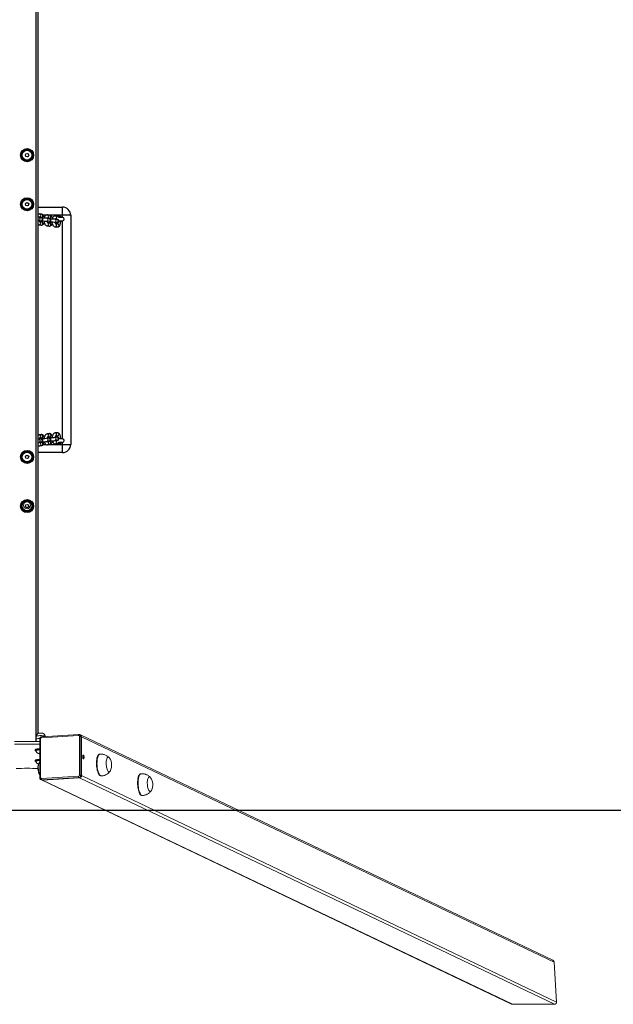
# Model space of a CAD drawing. Units: millimetres. Extents: x -4534 to 327366, y -3372 to 3654.
# Drawn here: x 91 to 1179, y 46 to 1850 of the extents above; entities that cross this region are included whole.
import ezdxf

# ---------------------------------------------------------------- set-up
doc = ezdxf.new("R2010")
doc.units = ezdxf.units.MM
doc.layers.add('Opvangzone', color=7, linetype='Continuous', true_color=0x00a19a)
doc.layers.add('VP-EQ', color=7, linetype='Continuous', true_color=0x8a3492)
doc.layers.add('Toestel 2D', color=7, linetype='Continuous', lineweight=20)

# ---------------------------------------------------------------- blocks, each defined once
blk = doc.blocks.new('st14222')
at = {"color": 7, "linetype": 'Continuous', "lineweight": 18}
for p, q in [((1499.89, -382.4), (1493.13, -382.83)), ((1499.95, -382.23), (1493.18, -382.66)), ((1500.27, -382.33), (1500.13, -382.27)), ((1586.78, -423.61), (1500.27, -382.33)), ((1492.81, -383.52), (1488.18, -383.52)), ((1492.81, -384.01), (1488.18, -384.01)), ((1492.21, -383.06), (1492.14, -383.09)), ((1492.14, -383.1), (1492.14, -383.52)), ((1492.19, -382.59), (1492.17, -383.08)), ((1492.81, -383.07), (1492.81, -390.16)), ((1492.94, -383.04), (1492.94, -390.13)), ((1493.8, -382.62), (1493.8, -382.59)), ((1500.08, -389.67), (1500.08, -382.58)), ((1500.34, -382.6), (1500.34, -389.7)), ((1500.34, -382.6), (1500.47, -382.67)), ((1500.47, -382.67), (1500.47, -389.76)), ((1587.03, -423.97), (1500.47, -382.67)), ((1491.99, -385.02), (1491.99, -385.17)), ((1492.12, -385.17), (1492.12, -385.22)), ((1492.81, -385.66), (1492.65, -385.71)), ((1492.65, -385.71), (1492.81, -385.76)), ((1503.86, -385.84), (1503.77, -385.85)), ((1491.99, -386.96), (1491.99, -387.11)), ((1492.12, -387.11), (1492.12, -387.16)), ((1500.34, -389.7), (1500.47, -389.76)), ((1511.39, -389.43), (1511.29, -389.44)), ((1493.02, -390.51), (1493.16, -390.57)), ((1493.13, -390.31), (1499.89, -389.88)), ((1493.16, -390.57), (1579.23, -431.64)), ((1499.96, -390.11), (1493.19, -390.54)), ((1493.19, -390.54), (1493.33, -390.61)), ((1500.1, -390.18), (1493.33, -390.61)), ((1493.33, -390.61), (1579.43, -431.68)), ((1499.96, -390.11), (1500.1, -390.18)), ((1587.09, -431.68), (1500.1, -390.18)), ((1500.47, -389.76), (1587.49, -431.28)), ((1504.02, -389.84), (1504.11, -389.84)), ((1511.54, -393.43), (1511.64, -393.43)), ((1587.49, -431.28), (1587.03, -423.97)), ((1579.43, -431.68), (1587.09, -431.68))]:
    blk.add_line(p, q, dxfattribs=at)
at = {"color": 8, "linetype": 'Continuous', "lineweight": 18}
blk.add_line((1500.7, -386.44), (1500.75, -386.46), dxfattribs=at)
at = {"color": 8, "linetype": 'Continuous', "lineweight": 18, "flags": 128}
for points in [[(1492.99, -382.45), (1492.82, -382.45), (1492.66, -382.46), (1492.52, -382.47), (1492.39, -382.49), (1492.29, -382.52), (1492.22, -382.54), (1492.19, -382.57), (1492.19, -382.59)], [(1493.8, -382.59), (1493.79, -382.57), (1493.76, -382.54), (1493.69, -382.52), (1493.59, -382.49), (1493.47, -382.47), (1493.32, -382.46), (1493.16, -382.45), (1492.99, -382.45)], [(1499.95, -382.23), (1499.95, -382.23), (1499.93, -382.24), (1499.92, -382.25), (1499.91, -382.27), (1499.9, -382.29), (1499.9, -382.33), (1499.89, -382.36), (1499.89, -382.4)], [(1492.94, -383.04), (1492.9, -383.04), (1492.87, -383.04), (1492.85, -383.05), (1492.83, -383.05), (1492.81, -383.06), (1492.81, -383.07), (1492.81, -383.07)], [(1493.18, -382.66), (1493.18, -382.66), (1493.17, -382.66), (1493.16, -382.68), (1493.15, -382.7), (1493.14, -382.72), (1493.13, -382.75), (1493.13, -382.79), (1493.13, -382.83)], [(1504.11, -389.84), (1504.11, -389.84), (1504.02, -389.82), (1503.93, -389.78), (1503.84, -389.69), (1503.75, -389.58), (1503.67, -389.43), (1503.59, -389.25), (1503.52, -389.05), (1503.46, -388.83), (1503.4, -388.59), (1503.36, -388.34), (1503.33, -388.08), (1503.31, -387.81), (1503.3, -387.54), (1503.31, -387.28), (1503.32, -387.03), (1503.35, -386.8), (1503.39, -386.58), (1503.44, -386.38), (1503.5, -386.22), (1503.57, -386.08), (1503.65, -385.97), (1503.73, -385.89), (1503.82, -385.85), (1503.86, -385.84)], [(1511.64, -393.43), (1511.64, -393.43), (1511.54, -393.41), (1511.45, -393.37), (1511.36, -393.28), (1511.28, -393.17), (1511.19, -393.02), (1511.11, -392.84), (1511.04, -392.64), (1510.98, -392.42), (1510.93, -392.18), (1510.89, -391.93), (1510.85, -391.67), (1510.84, -391.4), (1510.83, -391.13), (1510.83, -390.87), (1510.85, -390.62), (1510.88, -390.39), (1510.92, -390.17), (1510.97, -389.97), (1511.03, -389.81), (1511.1, -389.67), (1511.17, -389.56), (1511.26, -389.48), (1511.34, -389.44), (1511.39, -389.43)], [(1492.94, -390.13), (1492.9, -390.13), (1492.87, -390.13), (1492.85, -390.14), (1492.83, -390.14), (1492.81, -390.15), (1492.81, -390.16), (1492.81, -390.16)]]:
    blk.add_lwpolyline(points, dxfattribs=at)
at = {"color": 7, "linetype": 'Continuous', "lineweight": 18, "flags": 128}
for points in [[(1492.81, -384.85), (1492.8, -384.85), (1492.62, -384.86), (1492.45, -384.87), (1492.3, -384.89), (1492.18, -384.92), (1492.08, -384.95), (1492.02, -384.98), (1491.99, -385.01), (1491.99, -385.02)], [(1492.81, -385), (1492.8, -385), (1492.62, -385.01), (1492.45, -385.02), (1492.3, -385.04), (1492.18, -385.07), (1492.08, -385.1), (1492.02, -385.13), (1491.99, -385.16), (1492, -385.19), (1492.05, -385.22), (1492.11, -385.25)], [(1492.12, -385.17), (1492.14, -385.14), (1492.19, -385.11), (1492.27, -385.08), (1492.39, -385.06), (1492.53, -385.04), (1492.69, -385.03), (1492.81, -385.02)], [(1492.12, -385.22), (1492.12, -385.22), (1492.14, -385.19), (1492.19, -385.16), (1492.27, -385.13), (1492.39, -385.11), (1492.53, -385.09), (1492.69, -385.07), (1492.81, -385.07)], [(1500.93, -386.44), (1500.93, -386.32), (1500.91, -386.21), (1500.88, -386.12), (1500.84, -386.06), (1500.81, -386.03), (1500.77, -386.04), (1500.73, -386.09), (1500.71, -386.16), (1500.7, -386.27), (1500.7, -386.38), (1500.71, -386.49), (1500.73, -386.59), (1500.77, -386.67), (1500.81, -386.72), (1500.84, -386.73), (1500.88, -386.7), (1500.91, -386.64), (1500.93, -386.54), (1500.93, -386.44)], [(1504.02, -389.84), (1504.02, -389.84), (1503.93, -389.83), (1503.84, -389.78), (1503.74, -389.7), (1503.66, -389.58), (1503.57, -389.44), (1503.5, -389.26), (1503.43, -389.06), (1503.36, -388.84), (1503.31, -388.6), (1503.27, -388.34), (1503.24, -388.08), (1503.22, -387.82), (1503.21, -387.55), (1503.21, -387.29), (1503.23, -387.04), (1503.26, -386.8), (1503.3, -386.59), (1503.35, -386.39), (1503.41, -386.22), (1503.48, -386.08), (1503.56, -385.97), (1503.64, -385.9), (1503.72, -385.86), (1503.77, -385.85)], [(1492.81, -386.79), (1492.8, -386.79), (1492.62, -386.8), (1492.45, -386.82), (1492.3, -386.84), (1492.18, -386.86), (1492.08, -386.89), (1492.02, -386.92), (1491.99, -386.96), (1491.99, -386.96)], [(1492.81, -386.94), (1492.8, -386.94), (1492.62, -386.95), (1492.45, -386.97), (1492.3, -386.99), (1492.18, -387.01), (1492.08, -387.04), (1492.02, -387.07), (1491.99, -387.1), (1492, -387.14), (1492.05, -387.17), (1492.11, -387.2)], [(1492.12, -387.11), (1492.14, -387.08), (1492.19, -387.05), (1492.27, -387.03), (1492.39, -387), (1492.53, -386.98), (1492.69, -386.97), (1492.81, -386.96)], [(1492.12, -387.17), (1492.12, -387.16), (1492.14, -387.13), (1492.19, -387.1), (1492.27, -387.08), (1492.39, -387.05), (1492.53, -387.03), (1492.69, -387.02), (1492.81, -387.01)], [(1492.77, -387.28), (1492.75, -387.32), (1492.69, -387.43), (1492.64, -387.57), (1492.6, -387.74), (1492.57, -387.93), (1492.55, -388.14), (1492.55, -388.36), (1492.56, -388.58), (1492.58, -388.8), (1492.61, -389.02), (1492.66, -389.22), (1492.71, -389.4), (1492.77, -389.56), (1492.81, -389.63)], [(1492.77, -387.29), (1492.75, -387.32), (1492.69, -387.43), (1492.64, -387.57), (1492.6, -387.74), (1492.57, -387.93), (1492.55, -388.14), (1492.55, -388.36), (1492.56, -388.58), (1492.58, -388.8), (1492.61, -389.02), (1492.66, -389.22), (1492.71, -389.4), (1492.77, -389.56), (1492.81, -389.63)], [(1492.59, -387.66), (1492.59, -387.65), (1492.6, -387.64)], [(1500.73, -386.59), (1500.74, -386.56), (1500.75, -386.45)], [(1505.76, -388.9), (1505.72, -388.96), (1505.65, -389.04), (1505.58, -389.09), (1505.51, -389.09), (1505.43, -389.07), (1505.35, -389), (1505.28, -388.9), (1505.21, -388.77), (1505.15, -388.61), (1505.1, -388.43), (1505.05, -388.23), (1505.02, -388.01), (1505, -387.79), (1504.99, -387.57), (1505, -387.35), (1505.01, -387.15), (1505.04, -386.96), (1505.08, -386.79), (1505.13, -386.65), (1505.19, -386.53), (1505.25, -386.45), (1505.33, -386.41), (1505.4, -386.4), (1505.4, -386.4)], [(1505.76, -388.9), (1505.72, -388.96), (1505.65, -389.04), (1505.58, -389.09), (1505.51, -389.09), (1505.43, -389.07), (1505.35, -389), (1505.28, -388.9), (1505.21, -388.77), (1505.15, -388.61), (1505.1, -388.43), (1505.05, -388.23), (1505.02, -388.01), (1505, -387.79), (1504.99, -387.57), (1505, -387.35), (1505.01, -387.15), (1505.04, -386.96), (1505.08, -386.79), (1505.13, -386.65), (1505.19, -386.53), (1505.25, -386.45), (1505.33, -386.41), (1505.4, -386.4), (1505.4, -386.4)], [(1511.54, -393.43), (1511.54, -393.43), (1511.45, -393.42), (1511.36, -393.37), (1511.27, -393.29), (1511.18, -393.17), (1511.1, -393.03), (1511.02, -392.85), (1510.95, -392.65), (1510.89, -392.43), (1510.83, -392.19), (1510.79, -391.93), (1510.76, -391.67), (1510.74, -391.41), (1510.73, -391.14), (1510.74, -390.88), (1510.76, -390.63), (1510.78, -390.39), (1510.82, -390.18), (1510.87, -389.98), (1510.93, -389.81), (1511, -389.67), (1511.08, -389.56), (1511.16, -389.49), (1511.25, -389.45), (1511.29, -389.44)], [(1513.28, -392.49), (1513.24, -392.55), (1513.18, -392.63), (1513.11, -392.68), (1513.03, -392.68), (1512.95, -392.65), (1512.88, -392.59), (1512.81, -392.49), (1512.74, -392.36), (1512.68, -392.2), (1512.62, -392.02), (1512.58, -391.82), (1512.55, -391.6), (1512.53, -391.38), (1512.52, -391.16), (1512.52, -390.94), (1512.54, -390.74), (1512.56, -390.55), (1512.6, -390.38), (1512.65, -390.24), (1512.71, -390.12), (1512.78, -390.04), (1512.85, -390), (1512.92, -389.99), (1512.92, -389.99)], [(1513.28, -392.49), (1513.24, -392.55), (1513.18, -392.63), (1513.11, -392.68), (1513.03, -392.68), (1512.95, -392.65), (1512.88, -392.59), (1512.81, -392.49), (1512.74, -392.36), (1512.68, -392.2), (1512.62, -392.02), (1512.58, -391.82), (1512.55, -391.6), (1512.53, -391.38), (1512.52, -391.16), (1512.52, -390.94), (1512.54, -390.74), (1512.56, -390.55), (1512.6, -390.38), (1512.65, -390.24), (1512.71, -390.12), (1512.78, -390.04), (1512.85, -390), (1512.92, -389.99), (1512.92, -389.99)]]:
    blk.add_lwpolyline(points, dxfattribs=at)
at = {"color": 7, "linetype": 'Continuous', "lineweight": 18}
blk.add_circle((1490.49, -340.26), 0.625, dxfattribs=at)
for centre, radius, start, end in [((1499.9, -382.58), 0.179, 358.0051, 92.8886), ((1500.11, -382.66), 0.368, 358.7373, 63.5149), ((1492.75, -384.54), 1.58, 87.585, 110.2861), ((1493.15, -383.03), 0.207, 95.3991, 180.6076), ((1500.15, -383.29), 0.707, 74.8868, 95.84), ((1492.78, -385.97), 0.324, 85.8697, 126.1724), ((1492.78, -385.45), 0.325, 233.9081, 274.0969), ((1494.8, -388.42), 2.33, 153.6603, 211.3068), ((1499.84, -386.44), 0.908, 359.3882, 16.9013), ((1505.3, -386.73), 0.346, 28.298, 73.892), ((1503.66, -387.86), 2.33, 333.6603, 33.5726), ((1490.49, -585.6), 197.16, 89.4261, 90.5739), ((1499.87, -389.68), 0.208, 275.4342, 0.6058), ((1499.92, -389.7), 0.415, 275.4302, 0.5932), ((1500.15, -390.37), 0.7, 74.7778, 95.949), ((1493.12, -390.13), 0.179, 178.0057, 272.8658), ((1493.42, -390.35), 0.3, 173.0262, 220.1603), ((1493.31, -390.26), 0.348, 244.5414, 273.7675), ((1500.19, -389.92), 0.3, 173.0262, 220.1603), ((1500.06, -389.76), 0.415, 275.4282, 0.6082), ((1512.83, -390.32), 0.345, 28.2646, 73.9255), ((1511.19, -391.45), 2.33, 333.6603, 33.5726)]:
    blk.add_arc(centre, radius, start, end, dxfattribs=at)
at = {"color": 8, "linetype": 'Continuous', "lineweight": 18}
for centre, radius, start, end in [((1499.97, -382.6), 0.367, 358.6896, 64.5285), ((1493.17, -390.19), 0.348, 245.6145, 273.77)]:
    blk.add_arc(centre, radius, start, end, dxfattribs=at)
at = {"color": 7, "linetype": 'Continuous', "lineweight": 18, "extrusion": (-6.70975e-06, -0.000120267, 1)}
for centre, major_axis, start_param, end_param in [((1586.61, -423.97), (0.39, -0.186, 0), 0.476301, 1.57109), ((1579.41, -431.28), (0.39, -0.186, 0), 4.712683, 5.18869), ((1587.07, -431.28), (-0.39, 0.186, 0), 2.047097, 3.617893)]:
    blk.add_ellipse(centre, major_axis=major_axis, ratio=0.925399, start_param=start_param, end_param=end_param, dxfattribs=at)
at = {"color": 7, "linetype": 'Continuous', "lineweight": 18}
for points, knots in [([(1492.99, -381.97), (1492.97, -381.97), (1492.91, -381.97), (1492.8, -381.98), (1492.67, -382), (1492.54, -382.05), (1492.44, -382.11), (1492.35, -382.19), (1492.28, -382.28), (1492.22, -382.39), (1492.19, -382.5), (1492.19, -382.56), (1492.19, -382.59)], [0, 0, 0, 0, 0.054098, 0.162224, 0.295595, 0.418322, 0.521323, 0.617154, 0.721868, 0.831367, 0.943572, 1, 1, 1, 1]), ([(1493.79, -382.59), (1493.8, -382.57), (1493.8, -382.5), (1493.77, -382.4), (1493.72, -382.29), (1493.65, -382.2), (1493.57, -382.13), (1493.49, -382.07), (1493.41, -382.03), (1493.32, -382.01), (1493.22, -381.99), (1493.11, -381.97), (1493.03, -381.97), (1492.99, -381.97)], [0, 0, 0, 0, 0.050471, 0.163577, 0.267333, 0.363776, 0.453983, 0.538797, 0.619561, 0.699898, 0.788462, 0.910382, 1, 1, 1, 1]), ([(1500.13, -382.27), (1500.1, -382.26), (1500.04, -382.23), (1499.98, -382.23), (1499.95, -382.23)], [0, 0, 0, 0, 0.461691, 1, 1, 1, 1]), ([(1492.14, -383.1), (1492.22, -383.07), (1492.37, -383.02), (1492.59, -382.98), (1492.74, -382.98), (1492.81, -382.99), (1492.81, -382.99)], [0, 0, 0, 0, 0.335395, 0.678069, 0.970107, 1, 1, 1, 1]), ([(1493.18, -382.66), (1493.16, -382.66), (1493.09, -382.67), (1493, -382.71), (1492.91, -382.78), (1492.85, -382.88), (1492.81, -382.97), (1492.81, -383.04), (1492.81, -383.07)], [0, 0, 0, 0, 0.13376, 0.312976, 0.49354, 0.67637, 0.861472, 1, 1, 1, 1]), ([(1492.12, -385.22), (1492.13, -385.25), (1492.15, -385.33), (1492.2, -385.43), (1492.28, -385.53), (1492.36, -385.6), (1492.46, -385.67), (1492.55, -385.71), (1492.62, -385.74), (1492.66, -385.75), (1492.66, -385.75)], [0, 0, 0, 0, 0.113429, 0.277659, 0.431826, 0.576929, 0.713697, 0.84328, 0.968783, 1, 1, 1, 1]), ([(1504.31, -385.86), (1504.22, -385.85), (1504.07, -385.84), (1503.93, -385.84), (1503.86, -385.85)], [0, 0, 0, 0, 0.570956, 1, 1, 1, 1]), ([(1505.54, -386.49), (1505.52, -386.46), (1505.44, -386.38), (1505.29, -386.26), (1505.08, -386.13), (1504.86, -386.02), (1504.63, -385.93), (1504.45, -385.88), (1504.34, -385.87), (1504.31, -385.86)], [0, 0, 0, 0, 0.070464, 0.241323, 0.414158, 0.588393, 0.763642, 0.93866, 1, 1, 1, 1]), ([(1492.12, -387.17), (1492.13, -387.2), (1492.15, -387.27), (1492.2, -387.37), (1492.28, -387.47), (1492.36, -387.55), (1492.46, -387.61), (1492.54, -387.65), (1492.6, -387.67), (1492.62, -387.68)], [0, 0, 0, 0, 0.120747, 0.295858, 0.460135, 0.614667, 0.760404, 0.898542, 1, 1, 1, 1]), ([(1492.8, -387.25), (1492.79, -387.26), (1492.78, -387.27), (1492.77, -387.29), (1492.77, -387.29)], [0, 0, 0, 0, 0.759194, 1, 1, 1, 1]), ([(1504.11, -389.83), (1504.17, -389.83), (1504.31, -389.82), (1504.53, -389.77), (1504.77, -389.7), (1504.99, -389.6), (1505.2, -389.47), (1505.38, -389.33), (1505.55, -389.17), (1505.65, -389.06), (1505.7, -388.99), (1505.7, -388.98)], [0, 0, 0, 0, 0.087433, 0.225972, 0.361059, 0.49287, 0.621525, 0.747066, 0.86938, 0.988453, 1, 1, 1, 1]), ([(1511.83, -389.45), (1511.75, -389.44), (1511.6, -389.42), (1511.45, -389.43), (1511.39, -389.44)], [0, 0, 0, 0, 0.570963, 1, 1, 1, 1]), ([(1513.06, -390.08), (1513.04, -390.05), (1512.96, -389.97), (1512.81, -389.85), (1512.61, -389.71), (1512.39, -389.61), (1512.16, -389.52), (1511.97, -389.47), (1511.86, -389.46), (1511.83, -389.45)], [0, 0, 0, 0, 0.070467, 0.241289, 0.414167, 0.588377, 0.763633, 0.938658, 1, 1, 1, 1]), ([(1492.81, -390.16), (1492.81, -390.18), (1492.81, -390.25), (1492.85, -390.35), (1492.91, -390.44), (1492.98, -390.49), (1493.02, -390.51), (1493.03, -390.51)], [0, 0, 0, 0, 0.179936, 0.436391, 0.692, 0.944382, 1, 1, 1, 1]), ([(1511.64, -393.42), (1511.69, -393.42), (1511.83, -393.41), (1512.05, -393.36), (1512.29, -393.29), (1512.52, -393.18), (1512.72, -393.06), (1512.91, -392.92), (1513.07, -392.76), (1513.18, -392.65), (1513.22, -392.58), (1513.23, -392.57)], [0, 0, 0, 0, 0.087439, 0.22597, 0.36106, 0.492895, 0.621553, 0.747065, 0.869417, 0.988453, 1, 1, 1, 1])]:
    blk.add_open_spline(points, degree=3, knots=knots, dxfattribs=at)
at = {"layer": 'VP-EQ', "color": 0, "linetype": 'Continuous', "lineweight": 25}
for p, q in [((1492.09, -119.01), (1492.09, -383.52)), ((1492.49, -120.45), (1492.49, -382.08)), ((1491.04, -275.13), (1489.94, -275.13)), ((1489.94, -277.03), (1491.04, -277.03)), ((1491.04, -284.13), (1489.94, -284.13)), ((1489.94, -286.03), (1491.04, -286.03)), ((1492.49, -285.59), (1496.99, -285.59)), ((1493.17, -286.91), (1492.76, -286.86)), ((1496.99, -287.09), (1496.99, -285.59)), ((1492.6, -288.05), (1493.01, -288.1)), ((1492.64, -288.05), (1492.6, -288.05)), ((1493.08, -287.5), (1492.67, -287.46)), ((1492.8, -287.47), (1493.1, -287.5)), ((1492.82, -288.26), (1493.06, -288.29)), ((1493.17, -288.3), (1492.83, -288.26)), ((1493.04, -288.1), (1493.01, -288.1)), ((1493.95, -287.09), (1493.48, -287.09)), ((1494.06, -288.22), (1494.47, -288.27)), ((1494.1, -288.23), (1494.06, -288.22)), ((1494.54, -287.68), (1494.13, -287.63)), ((1494.63, -287.08), (1494.22, -287.03)), ((1494.26, -287.64), (1494.56, -287.67)), ((1494.28, -288.43), (1494.52, -288.46)), ((1494.63, -288.48), (1494.29, -288.44)), ((1494.5, -288.27), (1494.47, -288.27)), ((1496.99, -287.09), (1494.69, -287.09)), ((1495.52, -288.4), (1495.93, -288.44)), ((1495.56, -288.4), (1495.52, -288.4)), ((1496, -287.85), (1495.59, -287.8)), ((1496.09, -287.25), (1495.68, -287.2)), ((1495.72, -287.81), (1495.89, -287.83)), ((1496.09, -288.65), (1495.75, -288.61)), ((1495.96, -288.45), (1495.93, -288.44)), ((1496.31, -288.09), (1496.99, -288.09)), ((1496.99, -287.49), (1496.34, -287.49)), ((1498.49, -287.09), (1496.99, -287.09)), ((1496.99, -287.49), (1496.99, -287.09)), ((1496.99, -328.09), (1496.99, -288.09)), ((1498.49, -287.09), (1498.49, -329.09)), ((1492.69, -288.85), (1493.1, -288.9)), ((1494.15, -289.02), (1494.56, -289.07)), ((1495.61, -289.2), (1496.02, -289.24)), ((1493.01, -328.09), (1492.6, -328.13)), ((1493.1, -327.29), (1492.69, -327.33)), ((1493.06, -327.9), (1492.82, -327.93)), ((1492.83, -327.92), (1493.17, -327.88)), ((1494.47, -327.91), (1494.06, -327.96)), ((1494.56, -327.11), (1494.15, -327.16)), ((1494.52, -327.73), (1494.28, -327.75)), ((1494.29, -327.75), (1494.63, -327.71)), ((1495.93, -327.74), (1495.52, -327.79)), ((1495.59, -328.38), (1496, -328.34)), ((1496.02, -326.94), (1495.61, -326.99)), ((1495.89, -328.35), (1495.72, -328.37)), ((1495.75, -327.58), (1496.09, -327.54)), ((1496.99, -328.09), (1496.31, -328.09)), ((1492.67, -328.73), (1493.08, -328.68)), ((1492.76, -329.33), (1493.17, -329.28)), ((1493.1, -328.68), (1492.8, -328.72)), ((1493.48, -329.09), (1493.95, -329.09)), ((1494.13, -328.56), (1494.54, -328.51)), ((1494.22, -329.15), (1494.63, -329.11)), ((1494.56, -328.51), (1494.26, -328.55)), ((1494.68, -329.09), (1496.99, -329.09)), ((1495.68, -328.98), (1496.09, -328.93)), ((1496.34, -328.69), (1496.99, -328.69)), ((1496.99, -329.09), (1496.99, -328.69)), ((1496.99, -330.59), (1496.99, -329.09)), ((1496.99, -329.09), (1498.49, -329.09)), ((1491.04, -330.43), (1489.94, -330.43)), ((1496.99, -330.59), (1492.49, -330.59)), ((1489.94, -332.33), (1491.04, -332.33)), ((1491.04, -339.43), (1489.94, -339.43)), ((1489.94, -341.33), (1491.04, -341.33))]:
    blk.add_line(p, q, dxfattribs=at)
at = {"layer": 'VP-EQ', "color": 0, "linetype": 'Continuous', "lineweight": 25, "flags": 128}
for points in [[(1489.94, -275.13), (1489.8, -275.38), (1489.65, -275.64), (1489.52, -275.86), (1489.4, -276.08)], [(1491.59, -276.08), (1491.45, -275.83), (1491.3, -275.57), (1491.17, -275.35), (1491.04, -275.13)], [(1489.4, -276.08), (1489.54, -276.33), (1489.69, -276.59), (1489.82, -276.81), (1489.94, -277.03)], [(1491.04, -277.03), (1491.18, -276.78), (1491.33, -276.52), (1491.46, -276.3), (1491.59, -276.08)], [(1489.94, -284.13), (1489.8, -284.38), (1489.65, -284.64), (1489.52, -284.86), (1489.4, -285.08)], [(1489.4, -285.08), (1489.54, -285.33), (1489.69, -285.59), (1489.82, -285.81), (1489.94, -286.03)], [(1491.59, -285.08), (1491.45, -284.83), (1491.3, -284.57), (1491.17, -284.35), (1491.04, -284.13)], [(1491.04, -286.03), (1491.18, -285.78), (1491.33, -285.52), (1491.46, -285.3), (1491.59, -285.08)], [(1492.84, -288.29), (1492.84, -288.29), (1492.83, -288.27), (1492.81, -288.23), (1492.78, -288.15), (1492.77, -288.07)], [(1492.78, -288.15), (1492.85, -288.15), (1492.97, -288.14), (1493.06, -288.13), (1493.15, -288.12), (1493.19, -288.11), (1493.24, -288.09), (1493.29, -288.05), (1493.34, -288), (1493.38, -287.92), (1493.4, -287.83), (1493.39, -287.73), (1493.36, -287.66), (1493.31, -287.6), (1493.26, -287.56), (1493.22, -287.54), (1493.18, -287.52), (1493.14, -287.51), (1493.1, -287.51), (1493.08, -287.5)], [(1492.82, -288.26), (1492.91, -288.24), (1492.94, -288.22)], [(1493.01, -288.1), (1493.02, -288.1), (1493.02, -288.1)], [(1493.08, -288.21), (1493.07, -288.26), (1493.06, -288.29)], [(1493.1, -288.9), (1493.21, -288.9), (1493.32, -288.87), (1493.41, -288.81), (1493.49, -288.74), (1493.55, -288.64), (1493.62, -288.52), (1493.66, -288.37), (1493.7, -288.21)], [(1493.69, -287.61), (1493.67, -287.53), (1493.63, -287.37), (1493.57, -287.23), (1493.49, -287.11), (1493.41, -287.02), (1493.32, -286.95), (1493.22, -286.92), (1493.17, -286.91)], [(1493.65, -288.42), (1493.69, -288.56), (1493.75, -288.71), (1493.82, -288.83), (1493.91, -288.91), (1494, -288.98), (1494.1, -289.02), (1494.15, -289.02)], [(1494.22, -287.03), (1494.11, -287.03), (1494, -287.06), (1493.91, -287.12), (1493.83, -287.19), (1493.76, -287.29), (1493.7, -287.41), (1493.67, -287.51)], [(1494.3, -288.46), (1494.3, -288.46), (1494.29, -288.44), (1494.27, -288.4), (1494.24, -288.33), (1494.23, -288.24)], [(1494.24, -288.32), (1494.31, -288.32), (1494.43, -288.31), (1494.52, -288.3), (1494.61, -288.29), (1494.65, -288.28), (1494.7, -288.26), (1494.75, -288.22), (1494.8, -288.17), (1494.84, -288.1), (1494.86, -288.01), (1494.85, -287.91), (1494.82, -287.83), (1494.77, -287.77), (1494.72, -287.74), (1494.68, -287.71), (1494.64, -287.7), (1494.6, -287.69), (1494.56, -287.68), (1494.54, -287.68)], [(1494.28, -288.43), (1494.37, -288.41), (1494.4, -288.39)], [(1494.47, -288.27), (1494.48, -288.27), (1494.48, -288.27)], [(1494.54, -288.38), (1494.53, -288.43), (1494.52, -288.46)], [(1494.56, -289.07), (1494.67, -289.07), (1494.78, -289.04), (1494.87, -288.99), (1494.95, -288.91), (1495.01, -288.82), (1495.08, -288.69), (1495.12, -288.54), (1495.16, -288.38)], [(1495.15, -287.78), (1495.13, -287.7), (1495.09, -287.54), (1495.03, -287.4), (1494.95, -287.28), (1494.87, -287.19), (1494.78, -287.13), (1494.68, -287.09), (1494.63, -287.08)], [(1495.11, -288.59), (1495.15, -288.73), (1495.21, -288.88), (1495.29, -289), (1495.37, -289.09), (1495.46, -289.15), (1495.56, -289.19), (1495.61, -289.2)], [(1495.68, -287.2), (1495.57, -287.21), (1495.46, -287.24), (1495.37, -287.29), (1495.29, -287.36), (1495.22, -287.46), (1495.16, -287.58), (1495.13, -287.69)], [(1495.76, -288.63), (1495.76, -288.63), (1495.75, -288.61), (1495.73, -288.57), (1495.7, -288.5), (1495.69, -288.42)], [(1495.7, -288.49), (1495.77, -288.49), (1495.89, -288.48), (1495.98, -288.48), (1496.07, -288.46), (1496.11, -288.45), (1496.16, -288.43), (1496.21, -288.4), (1496.26, -288.34), (1496.3, -288.27), (1496.32, -288.18), (1496.31, -288.08), (1496.28, -288), (1496.23, -287.95), (1496.18, -287.91), (1496.14, -287.88), (1496.1, -287.87), (1496.06, -287.86), (1496.02, -287.85), (1496, -287.85)], [(1495.93, -288.44), (1495.94, -288.45), (1495.94, -288.45)], [(1496.02, -289.24), (1496.13, -289.24), (1496.24, -289.21), (1496.33, -289.16), (1496.41, -289.08), (1496.47, -288.99), (1496.54, -288.87), (1496.58, -288.72), (1496.62, -288.55), (1496.63, -288.38), (1496.63, -288.21), (1496.62, -288.09)], [(1496.24, -287.3), (1496.3, -287.3), (1496.62, -287.29)], [(1496.38, -287.4), (1496.47, -287.43), (1496.56, -287.49)], [(1496.82, -288.08), (1496.82, -288.08), (1496.81, -288.1), (1496.79, -288.12), (1496.77, -288.16), (1496.71, -288.22), (1496.62, -288.29)], [(1492.69, -327.33), (1492.58, -327.36), (1492.49, -327.41)], [(1492.77, -328.11), (1492.78, -328.05), (1492.81, -327.96), (1492.83, -327.92), (1492.84, -327.9), (1492.84, -327.9)], [(1493.08, -328.68), (1493.12, -328.68), (1493.16, -328.67), (1493.21, -328.65), (1493.26, -328.62), (1493.31, -328.58), (1493.36, -328.52), (1493.39, -328.43), (1493.4, -328.34), (1493.38, -328.25), (1493.34, -328.18), (1493.29, -328.14), (1493.24, -328.1), (1493.2, -328.08), (1493.16, -328.07), (1493.12, -328.06), (1493.07, -328.05), (1492.98, -328.05), (1492.87, -328.04), (1492.78, -328.04)], [(1492.94, -327.96), (1492.91, -327.95), (1492.82, -327.93)], [(1493.02, -328.08), (1493.01, -328.08), (1493.01, -328.09)], [(1493.06, -327.89), (1493.07, -327.92), (1493.09, -327.97)], [(1493.7, -327.98), (1493.69, -327.93), (1493.65, -327.77), (1493.6, -327.62), (1493.53, -327.5), (1493.45, -327.41), (1493.36, -327.34), (1493.26, -327.3), (1493.15, -327.28), (1493.1, -327.29)], [(1494.15, -327.16), (1494.05, -327.19), (1493.95, -327.24), (1493.87, -327.31), (1493.8, -327.4), (1493.73, -327.52), (1493.67, -327.67), (1493.65, -327.77)], [(1494.23, -327.94), (1494.24, -327.87), (1494.27, -327.79), (1494.29, -327.74), (1494.3, -327.72), (1494.3, -327.73)], [(1494.54, -328.51), (1494.58, -328.5), (1494.62, -328.49), (1494.67, -328.48), (1494.72, -328.45), (1494.78, -328.41), (1494.82, -328.34), (1494.85, -328.26), (1494.86, -328.17), (1494.84, -328.08), (1494.8, -328.01), (1494.75, -327.96), (1494.7, -327.93), (1494.66, -327.91), (1494.62, -327.9), (1494.58, -327.89), (1494.53, -327.88), (1494.44, -327.87), (1494.33, -327.87), (1494.24, -327.87)], [(1494.4, -327.79), (1494.37, -327.78), (1494.28, -327.76)], [(1494.48, -327.91), (1494.47, -327.91), (1494.47, -327.91)], [(1494.52, -327.72), (1494.53, -327.75), (1494.55, -327.8)], [(1495.16, -327.81), (1495.15, -327.76), (1495.11, -327.6), (1495.06, -327.45), (1494.99, -327.33), (1494.91, -327.24), (1494.82, -327.17), (1494.72, -327.13), (1494.61, -327.11), (1494.56, -327.11)], [(1495.61, -326.99), (1495.51, -327.02), (1495.41, -327.07), (1495.33, -327.14), (1495.26, -327.23), (1495.19, -327.35), (1495.13, -327.5), (1495.11, -327.59)], [(1495.69, -327.77), (1495.7, -327.7), (1495.73, -327.62), (1495.75, -327.57), (1495.76, -327.55), (1495.76, -327.55)], [(1496, -328.34), (1496.04, -328.33), (1496.08, -328.32), (1496.13, -328.31), (1496.18, -328.28), (1496.24, -328.24), (1496.28, -328.17), (1496.31, -328.09), (1496.32, -328), (1496.3, -327.91), (1496.26, -327.84), (1496.21, -327.79), (1496.16, -327.76), (1496.12, -327.74), (1496.08, -327.73), (1496.04, -327.72), (1495.99, -327.71), (1495.9, -327.7), (1495.79, -327.7), (1495.7, -327.69)], [(1495.94, -327.74), (1495.93, -327.74), (1495.93, -327.74)], [(1496.63, -328.1), (1496.63, -328.1), (1496.64, -327.92), (1496.63, -327.75), (1496.61, -327.59), (1496.57, -327.43), (1496.52, -327.28), (1496.45, -327.16), (1496.37, -327.06), (1496.28, -327), (1496.18, -326.95), (1496.07, -326.94), (1496.02, -326.94)], [(1493.17, -329.28), (1493.27, -329.25), (1493.37, -329.2), (1493.45, -329.13), (1493.52, -329.04), (1493.59, -328.92), (1493.64, -328.77), (1493.68, -328.61), (1493.69, -328.58)], [(1493.67, -328.67), (1493.72, -328.82), (1493.79, -328.94), (1493.87, -329.03), (1493.96, -329.1), (1494.06, -329.14), (1494.17, -329.16), (1494.22, -329.15)], [(1494.63, -329.11), (1494.73, -329.08), (1494.83, -329.03), (1494.91, -328.96), (1494.98, -328.87), (1495.05, -328.75), (1495.1, -328.6), (1495.14, -328.44), (1495.15, -328.41)], [(1495.13, -328.5), (1495.18, -328.64), (1495.25, -328.77), (1495.33, -328.86), (1495.42, -328.93), (1495.52, -328.97), (1495.63, -328.99), (1495.68, -328.98)], [(1496.62, -328.89), (1496.3, -328.88), (1496.24, -328.88)], [(1496.82, -328.68), (1496.82, -328.68), (1496.81, -328.7), (1496.79, -328.72), (1496.77, -328.76), (1496.71, -328.82), (1496.62, -328.89)], [(1489.94, -330.43), (1489.8, -330.68), (1489.65, -330.94), (1489.52, -331.16), (1489.4, -331.38)], [(1489.4, -331.38), (1489.54, -331.63), (1489.69, -331.89), (1489.82, -332.11), (1489.94, -332.33)], [(1491.59, -331.38), (1491.45, -331.13), (1491.3, -330.87), (1491.17, -330.65), (1491.04, -330.43)], [(1491.04, -332.33), (1491.18, -332.08), (1491.33, -331.82), (1491.46, -331.6), (1491.59, -331.38)], [(1489.94, -339.43), (1489.8, -339.68), (1489.65, -339.94), (1489.52, -340.16), (1489.4, -340.38)], [(1489.4, -340.38), (1489.54, -340.63), (1489.69, -340.89), (1489.82, -341.11), (1489.94, -341.33)], [(1491.59, -340.38), (1491.45, -340.13), (1491.3, -339.87), (1491.17, -339.65), (1491.04, -339.43)], [(1491.04, -341.33), (1491.18, -341.08), (1491.33, -340.82), (1491.46, -340.6), (1491.59, -340.38)]]:
    blk.add_lwpolyline(points, dxfattribs=at)
at = {"layer": 'VP-EQ', "color": 0, "linetype": 'Continuous', "lineweight": 25}
for centre, radius in [((1490.49, -276.08), 1.2), ((1490.49, -276.08), 1.15), ((1490.49, -276.08), 0.925), ((1490.49, -276.08), 0.903), ((1490.49, -276.08), 0.304), ((1490.49, -285.08), 1.2), ((1490.49, -285.08), 1.15), ((1490.49, -285.08), 0.925), ((1490.49, -285.08), 0.903), ((1490.49, -285.08), 0.304), ((1490.49, -331.38), 1.2), ((1490.49, -331.38), 1.15), ((1490.49, -331.38), 0.925), ((1490.49, -331.38), 0.903), ((1490.49, -331.38), 0.304), ((1490.49, -340.38), 1.2), ((1490.49, -340.38), 1.15), ((1490.49, -340.38), 0.925), ((1490.49, -340.38), 0.903), ((1490.49, -340.38), 0.304)]:
    blk.add_circle(centre, radius, dxfattribs=at)
for centre, radius, start, end in [((1492.71, -287.24), 0.386, 82.1558, 124.1111), ((1492.7, -287.16), 0.303, 293.416, 79.0336), ((1496.99, -287.09), 1.5, 0, 90), ((1492.4, -289.9), 2.45, 83.6989, 87.8823), ((1492.43, -289.61), 1.56, 83.6866, 87.667), ((1492.61, -287.75), 0.302, 274.2443, 79.0526), ((1492.7, -288.55), 0.303, 267.2472, 64.1478), ((1493.03, -287.55), 0.249, 148.5158, 160.9527), ((1493.46, -295.72), 7.52, 85.4165, 94.7447), ((1493.02, -287.8), 0.302, 274.2453, 79.0234), ((1493.11, -287.2), 0.301, 266.7298, 79.8168), ((1493.11, -288.6), 0.301, 266.7298, 79.8168), ((1493.49, -295.89), 8.28, 85.5641, 91.2169), ((1494.07, -287.93), 0.302, 274.2443, 79.0525), ((1494.16, -288.72), 0.303, 267.2471, 64.1479), ((1494.16, -287.33), 0.303, 293.4154, 79.0344), ((1494.49, -287.72), 0.248, 148.4825, 160.9833), ((1494.92, -295.89), 7.52, 85.4165, 94.7447), ((1494.48, -287.97), 0.302, 274.2455, 79.0232), ((1494.57, -287.37), 0.301, 266.7299, 79.8168), ((1494.57, -288.77), 0.301, 266.7303, 79.8163), ((1494.95, -296.06), 8.28, 85.5641, 91.2169), ((1495.53, -288.1), 0.302, 274.2439, 79.0531), ((1495.62, -288.89), 0.303, 267.2471, 64.1478), ((1495.62, -287.5), 0.303, 293.4158, 79.034), ((1495.96, -287.9), 0.259, 148.6095, 161.6055), ((1495.94, -288.15), 0.302, 274.2455, 79.0232), ((1495.43, -288.41), 0.593, 337.9491, 354.558), ((1496.03, -288.94), 0.301, 266.7304, 79.8162), ((1496.29, -287.79), 0.6, 56.4074, 114.2742), ((1496.02, -287.72), 0.474, 28.7322, 82.3819), ((1496.05, -287.52), 0.277, 5.8287, 81.8117), ((1496.29, -287.79), 0.599, 28.7537, 56.4221), ((1496.99, -287.79), 0.3, 270, 90), ((1492.73, -288.47), 0.385, 231.9362, 264.1933), ((1492.42, -326.45), 1.69, 272.5452, 276.2296), ((1492.62, -328.43), 0.301, 280.2117, 93.145), ((1492.7, -327.64), 0.303, 295.8866, 92.23), ((1493.46, -320.19), 7.79, 265.4059, 274.4138), ((1493.02, -328.39), 0.301, 280.2083, 93.2451), ((1493.11, -327.59), 0.301, 280.1835, 93.2699), ((1494.08, -328.26), 0.301, 280.211, 93.1459), ((1494.16, -327.46), 0.303, 295.8868, 92.2295), ((1494.92, -320.02), 7.79, 265.4059, 274.4138), ((1494.48, -328.21), 0.301, 280.2083, 93.2451), ((1494.57, -327.41), 0.301, 280.1835, 93.2699), ((1495.54, -328.09), 0.301, 280.2109, 93.146), ((1495.62, -327.29), 0.303, 295.8868, 92.2294), ((1495.49, -328.51), 0.269, 18.6012, 31.1281), ((1495.94, -328.04), 0.301, 280.2084, 93.245), ((1495.42, -327.77), 0.601, 5.6641, 21.9656), ((1496.03, -327.24), 0.301, 280.1835, 93.27), ((1496.29, -328.39), 0.599, 28.7535, 56.4231), ((1496.99, -328.39), 0.3, 270, 90), ((1492.39, -326.2), 2.54, 272.2359, 276.2703), ((1492.71, -328.94), 0.386, 236.4936, 278.2812), ((1492.7, -329.03), 0.303, 281.0192, 66.3922), ((1492.57, -328.85), 0.261, 18.4257, 31.3029), ((1493.11, -328.98), 0.301, 280.1847, 93.2686), ((1493.51, -321.07), 7.52, 268.4964, 274.7213), ((1494.16, -328.86), 0.303, 281.0191, 66.3922), ((1494.09, -328.65), 0.196, 17.2959, 33.0857), ((1494.57, -328.81), 0.301, 280.1835, 93.2699), ((1494.97, -320.89), 7.52, 268.497, 274.7206), ((1495.62, -328.69), 0.303, 281.0191, 66.3922), ((1496.29, -328.39), 0.6, 245.7258, 303.5926), ((1496.01, -328.45), 0.495, 278.4146, 331.4322), ((1496.05, -328.66), 0.277, 278.1837, 354.1752), ((1496.29, -328.39), 0.4, 281.7655, 311.9292), ((1496.99, -329.09), 1.5, 270, 0)]:
    blk.add_arc(centre, radius, start, end, dxfattribs=at)
blk = doc.blocks.new('VPL-02-ST1422')
at = {"layer": 'Opvangzone'}
blk.add_lwpolyline([(-3595.2, 400.9), (-3595.2, 3300.9), (3804.8, 3300.9), (3804.8, 400.9)], close=True, dxfattribs=at)
at = {"layer": 'Toestel 2D', "color": 0, "xscale": 10, "yscale": 10, "zscale": 10}
blk.add_blockref('st14222', (-14800.1, 4362.6), dxfattribs=at)
blk = doc.blocks.new('VPL-02-ST1422-RVS')
blk.add_blockref('VPL-02-ST1422', (0, 0))

msp = doc.modelspace()

# ---------------------------------------------------------------- block references
msp.add_blockref('VPL-02-ST1422-RVS', (0, 0))

doc.saveas('drawing.dxf')
